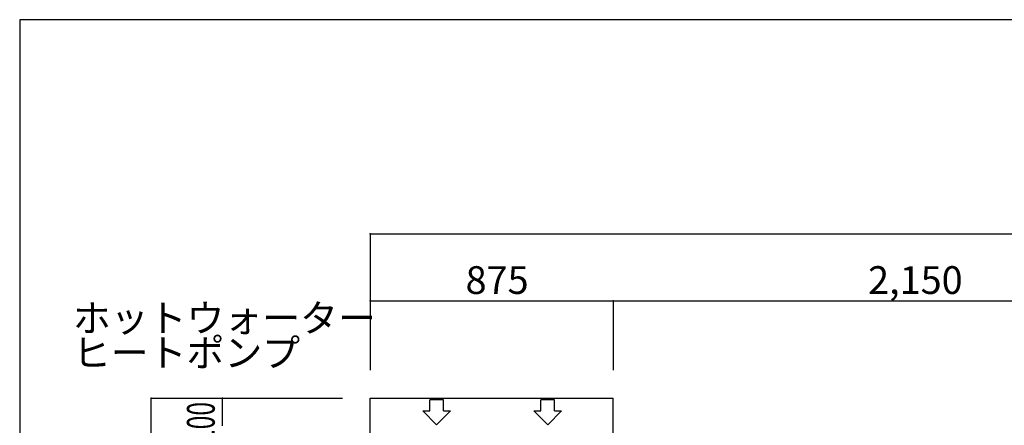
# Model space of a CAD drawing. Extents: x 1 to 19501, y 3 to 13853.
# Drawn here: x 1 to 3548, y 12392 to 13853 of the extents above; entities that cross this region are included whole.
import ezdxf

# ---------------------------------------------------------------- set-up
doc = ezdxf.new("R2010")
doc.units = 0
doc.header["$MEASUREMENT"] = 0
for name, color, linetype in [('_0-0_図枠_A3', 7, 'Continuous'), ('_4-0_CAHV-P500AK2-H', 7, 'Continuous'), ('_4-6_コンクリ__ト基礎', 7, 'Continuous'), ('_4-D_寸法', 7, 'Continuous')]:
    doc.layers.add(name, color=color, linetype=linetype)
doc.styles.get("Standard").update_dxf_attribs({"font": 'txt', "bigfont": 'bigfont.shx'})

msp = doc.modelspace()

# ---------------------------------------------------------------- linework, layer by layer
at = {"layer": '_0-0_図枠_A3', "color": 7, "linetype": 'Continuous'}
for p, q in [((1.3, 13853.2), (1.3, 3.2)), ((19501.3, 13853.2), (1.3, 13853.2))]:
    msp.add_line(p, q, dxfattribs=at)
at = {"layer": '_4-0_CAHV-P500AK2-H', "color": 136, "linetype": 'Continuous'}
for p, q in [((1478.3, 12443.6), (1478.3, 12484.3)), ((1528.3, 12484.3), (1478.3, 12484.3)), ((1528.3, 12443.6), (1528.3, 12484.3)), ((1878.4, 12443.6), (1878.4, 12484.3)), ((1928.4, 12484.3), (1878.4, 12484.3)), ((1928.4, 12443.6), (1928.4, 12484.3)), ((1453.3, 12443.6), (1478.3, 12443.6)), ((1453.3, 12443.6), (1503.3, 12393.7)), ((1503.3, 12393.7), (1553.3, 12443.6)), ((1528.3, 12443.6), (1553.3, 12443.6)), ((1853.4, 12443.6), (1903.4, 12393.7)), ((1853.4, 12443.6), (1878.4, 12443.6)), ((1903.4, 12393.7), (1953.4, 12443.6)), ((1928.4, 12443.6), (1953.4, 12443.6))]:
    msp.add_line(p, q, dxfattribs=at)
at = {"layer": '_4-6_コンクリ__ト基礎', "color": 7, "linetype": 'Continuous'}
for p, q in [((1263.8, 12490.2), (2138.8, 12490.2)), ((1263.8, 10152.2), (1263.8, 12490.2)), ((2138.8, 11345.5), (2138.8, 12490.2))]:
    msp.add_line(p, q, dxfattribs=at)
at = {"layer": '_4-D_寸法', "color": 4, "linetype": 'Continuous'}
for p, q in [((1263.8, 13082.1), (1263.8, 12590.2)), ((1263.8, 13082.1), (6588.8, 13082.1)), ((1263.8, 12840.2), (1263.8, 12590.2)), ((1263.8, 12840.2), (2138.8, 12840.2)), ((2138.8, 12840.2), (2138.8, 12590.2)), ((2138.8, 12840.2), (2138.8, 12590.2)), ((2138.8, 12840.2), (4288.8, 12840.2)), ((474.6, 12490.2), (1163.8, 12490.2)), ((474.6, 10152.2), (474.6, 12490.2)), ((731.7, 12390.2), (731.7, 12490.2)), ((731.7, 12490.2), (1163.8, 12490.2))]:
    msp.add_line(p, q, dxfattribs=at)
for p in [(1263.8, 13082.1), (1263.8, 12840.2), (2138.8, 12840.2), (2138.8, 12840.2), (474.6, 12490.2), (731.7, 12490.2)]:
    msp.add_point(p, dxfattribs=at)

# ---------------------------------------------------------------- texts
for s, p in [('875', (1607.5, 12865.2)), ('2,150', (3057.5, 12865.2)), ('ホットウォーター', (192.9, 12728.3)), ('ヒートポンプ', (192.9, 12603.3))]:
    msp.add_text(s, height=100, dxfattribs=at).set_placement(p)
at = {"layer": '_4-D_寸法', "color": 4, "linetype": 'Continuous', "width": 0.65}
msp.add_text('100', height=100, rotation=90, dxfattribs=at).set_placement((703.8, 12328.4))

doc.saveas('drawing.dxf')
